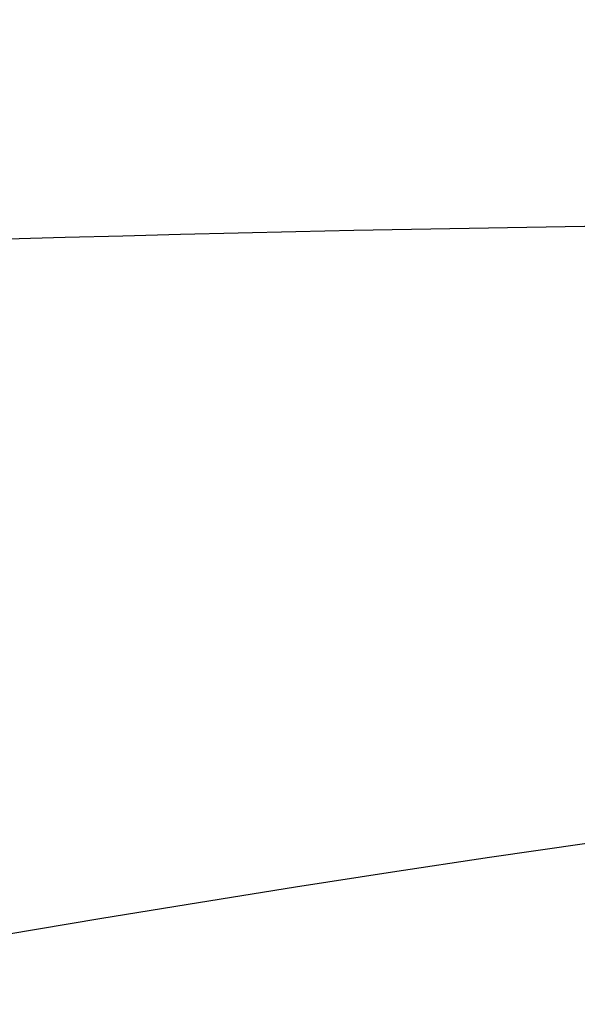
# Model space of a CAD drawing. Units: millimetres. Extents: x 2594 to 6794, y 5083 to 6568.
# Drawn here: x 3879 to 3880, y 5807 to 5808 of the extents above; entities that cross this region are included whole.
import ezdxf

# ---------------------------------------------------------------- set-up
doc = ezdxf.new("R2010")
doc.units = ezdxf.units.MM
doc.layers.add('H-08.木作(細線)', color=8, linetype='Continuous')

# ---------------------------------------------------------------- blocks, each defined once
blk = doc.blocks.new('SE-21057L-d')
at = {"layer": 'H-08.木作(細線)', "ltscale": 0.2}
blk.add_arc((93.8321, -54.168), 53.7431, 231.56284, 279.68059, dxfattribs=at)
blk.add_arc((93.8321, -54.168), 53.7431, 231.56284, 279.68059, dxfattribs=at)
blk.add_arc((93.8321, -54.168), 53.7431, 231.56284, 279.68059, dxfattribs=at)
for points, knots in [([(102.8693, -94.2914), (95.7941, -96.164), (83.521, -97.4004), (63.7925, -85.0782), (49.1892, -63.9546), (44.7861, -38.4291), (50.4762, -18.0727), (61.3506, -6.3816), (68.7365, -3.7921), (71.3417, -2.0661), (71.3005, -1.1602), (71.2852, -0.824)], [0, 0, 0, 0, 13.619473, 35.69231, 66.079041, 89.315548, 110.812483, 127.830053, 133.610207, 135.236911, 136.196882, 136.196882, 136.196882, 136.196882]), ([(29.6553, -16.2671), (29.7514, -24.5584), (29.9764, -43.9718), (40.0752, -72.3356), (58.3366, -93.4342), (77.5004, -105.3705), (89.6282, -106.1132), (95.0787, -106.447)], [0, 0, 0, 0, 24.80684, 58.08298, 87.598863, 107.415567, 123.591167, 123.591167, 123.591167, 123.591167]), ([(29.6553, -16.2671), (29.7514, -24.5584), (29.9764, -43.9718), (40.0752, -72.3356), (58.3366, -93.4342), (77.5004, -105.3705), (89.6282, -106.1132), (95.0787, -106.447)], [0, 0, 0, 0, 24.80684, 58.08298, 87.598863, 107.415567, 123.591167, 123.591167, 123.591167, 123.591167]), ([(33.8995, -28.2625), (35.5661, -38.4136), (38.8672, -58.5202), (53.0436, -82.9249), (71.2305, -99.7869), (85.026, -102.4666), (98.1012, -103.7379)], [0, 0, 0, 0, 30.618293, 60.647416, 83.313254, 102.119397, 102.119397, 102.119397, 102.119397]), ([(45.395, -43.4799), (46.6035, -51.5729), (49.1491, -68.62), (64.4497, -89.2419), (83.3188, -99.3369), (95.0396, -101.2743), (100.9792, -99.6191)], [0, 0, 0, 0, 24.298322, 51.18201, 73.400888, 86.72316, 86.72316, 86.72316, 86.72316])]:
    blk.add_open_spline(points, degree=3, knots=knots, dxfattribs=at)
blk = doc.blocks.new('SE-21135L-d')
at = {"layer": 'H-08.木作(細線)'}
blk.add_arc((6.8664, -17.2552), 36.4314, 19.8615, 50.11193, dxfattribs=at)

msp = doc.modelspace()

# ---------------------------------------------------------------- block references
at = {"rotation": 218.7605850760456}
msp.add_blockref('SE-21057L-d', (3989.5306, 5783.1689), dxfattribs=at)
at = {"xscale": -1, "rotation": 313.6780681768334}
msp.add_blockref('SE-21135L-d', (3902.038, 5777.9639), dxfattribs=at)

doc.saveas('drawing.dxf')
